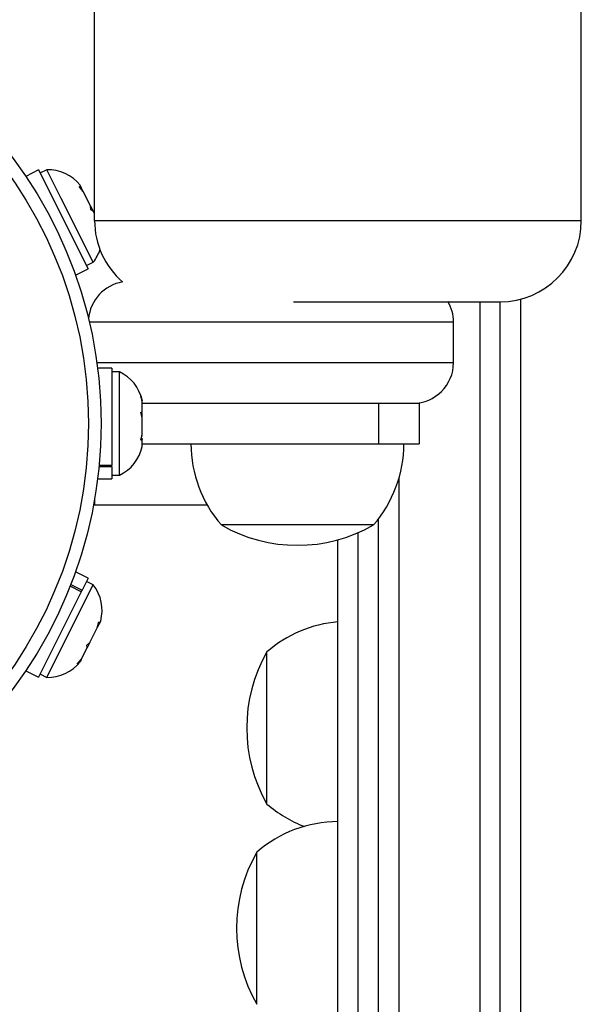
# Model space of a CAD drawing. Units: millimetres. Extents: x -108 to 445, y 0 to 460.
# Drawn here: x 174 to 177, y 118 to 124 of the extents above; entities that cross this region are included whole.
import ezdxf

# ---------------------------------------------------------------- set-up
doc = ezdxf.new("R2010")
doc.units = ezdxf.units.MM
doc.header["$LTSCALE"] = 20
doc.layers.add('CONTOUR', color=7, linetype='Continuous')

msp = doc.modelspace()

# ---------------------------------------------------------------- linework, layer by layer
at = {"layer": 'CONTOUR'}
for p, q in [((174.47906, 122.52045), (174.47906, 169.52045)), ((177.47906, 122.52045), (177.47906, 135.45472)), ((174.13241, 122.83232), (174.05451, 122.79305)), ((174.13241, 122.83232), (174.43921, 122.22384)), ((174.18418, 122.83382), (174.1423, 122.8127)), ((174.27402, 122.65565), (174.18418, 122.83382)), ((174.38452, 122.72957), (174.39859, 122.72087)), ((174.40905, 122.70013), (174.38452, 122.72957)), ((174.39859, 122.72087), (174.38992, 122.73807)), ((174.40896, 122.7003), (174.39859, 122.72087)), ((174.40905, 122.70013), (174.40896, 122.7003)), ((174.4536, 122.61176), (174.40905, 122.70013)), ((174.4712, 122.26458), (174.27402, 122.65565)), ((174.45634, 122.58713), (174.4536, 122.61176)), ((174.4536, 122.61176), (174.47041, 122.57844)), ((174.47041, 122.57844), (174.45634, 122.58713)), ((174.47906, 122.56129), (174.47041, 122.57844)), ((174.47906, 122.52045), (177.47906, 122.52045)), ((174.36131, 122.18457), (174.43921, 122.22384)), ((174.42932, 122.24347), (174.4712, 122.26458)), ((177.10406, 122.03633), (177.10406, 113.27045)), ((176.85406, 122.0215), (176.85406, 116.27045)), ((176.97906, 113.48696), (176.97906, 122.02045)), ((175.48294, 121.89545), (174.44648, 121.89545)), ((176.69134, 121.89545), (175.48294, 121.89545)), ((176.69134, 121.64545), (176.69134, 121.89545)), ((174.49315, 121.64545), (175.48294, 121.64545)), ((174.58493, 121.61118), (174.49769, 121.61118)), ((174.58493, 121.61118), (174.58493, 121.01481)), ((175.48294, 121.64545), (176.69134, 121.64545)), ((174.63183, 121.5892), (174.58493, 121.5892)), ((174.63183, 120.9517), (174.63183, 121.5892)), ((174.76378, 121.44122), (174.77243, 121.41106)), ((174.77243, 121.40656), (174.76378, 121.44122)), ((174.77243, 121.40656), (174.77243, 121.41106)), ((174.77243, 121.34254), (174.77243, 121.40656)), ((174.77243, 121.39545), (176.22906, 121.39545)), ((176.22906, 121.39545), (176.47906, 121.39545)), ((176.22906, 121.39545), (176.22906, 121.14545)), ((176.47906, 121.39545), (176.47906, 121.14545)), ((174.76378, 121.33804), (174.77243, 121.34254)), ((174.77243, 121.30788), (174.76378, 121.33804)), ((174.77243, 121.30952), (174.77243, 121.33897)), ((174.77243, 121.20193), (174.77243, 121.30788)), ((174.76378, 121.16727), (174.77243, 121.20193)), ((174.76674, 121.17914), (174.77243, 121.17914)), ((174.77243, 121.191), (174.77243, 121.19836)), ((174.77243, 121.17914), (174.77243, 121.17178)), ((174.77243, 121.17178), (174.76378, 121.16727)), ((174.77243, 121.12984), (174.77243, 121.17178)), ((174.77243, 121.14545), (176.22906, 121.14545)), ((176.22906, 121.14545), (176.47906, 121.14545)), ((174.58493, 121.00328), (174.50594, 121.00328)), ((174.50705, 121.01481), (174.58493, 121.01481)), ((174.58493, 121.00328), (174.58493, 121.01481)), ((174.58493, 121.00328), (174.58493, 120.92973)), ((174.58493, 120.9517), (174.63183, 120.9517)), ((174.49769, 120.92973), (174.58493, 120.92973)), ((176.35406, 120.9309), (176.35406, 116.27045)), ((174.47906, 120.80505), (174.47906, 120.77045)), ((174.47906, 120.77045), (175.17203, 120.77045)), ((176.19781, 120.64545), (175.26031, 120.64545)), ((176.22906, 116.48696), (176.22906, 120.68389)), ((176.10406, 116.59262), (176.10406, 120.59837)), ((175.97906, 117.81541), (175.97906, 120.55426)), ((174.43921, 120.31706), (174.36131, 120.35634)), ((174.23448, 119.80685), (174.4712, 120.27633)), ((174.39694, 120.23323), (174.32813, 120.26792)), ((174.33255, 120.27919), (174.40236, 120.24398)), ((174.43921, 120.31706), (174.40236, 120.24398)), ((174.4712, 120.27633), (174.42932, 120.29744)), ((174.39694, 120.23323), (174.13241, 119.70858)), ((174.39694, 120.23323), (174.40236, 120.24398)), ((174.49543, 120.01209), (174.50439, 120.04908)), ((174.49719, 120.01559), (174.50645, 120.03395)), ((174.50439, 120.04908), (174.50645, 120.03395)), ((174.50645, 120.03395), (174.51655, 120.05397)), ((174.45014, 119.92227), (174.49543, 120.01209)), ((174.43139, 119.90431), (174.45014, 119.92227)), ((174.43345, 119.88918), (174.43139, 119.90431)), ((174.45014, 119.92227), (174.43565, 119.89353)), ((174.39692, 119.81673), (174.43345, 119.88918)), ((174.43565, 119.89353), (174.43345, 119.88918)), ((175.54156, 118.92667), (175.54156, 119.86417)), ((174.18418, 119.70709), (174.23448, 119.80685)), ((174.37251, 119.78753), (174.39692, 119.81673)), ((174.39126, 119.80549), (174.37251, 119.78753)), ((174.38992, 119.80284), (174.39126, 119.80549)), ((174.39692, 119.81673), (174.39126, 119.80549)), ((174.05451, 119.74786), (174.13241, 119.70858)), ((174.1423, 119.72821), (174.18418, 119.70709)), ((175.47906, 117.69312), (175.47906, 118.63062)), ((175.97906, 117.54467), (175.97906, 117.81541))]:
    msp.add_line(p, q, dxfattribs=at)
for radius in [2.7275, 2.64952]:
    msp.add_circle((171.79156, 121.27045), radius, dxfattribs=at)
for centre, radius, start, end in [((174.19121, 122.58001), 0.2539, 38.498786, 91.587053), ((174.97906, 122.52045), 0.5, 180, 229.135111), ((176.97906, 122.52045), 0.5, 270, 0), ((174.27132, 122.42115), 0.2539, 321.928368, 341.64375), ((174.69134, 121.89545), 0.25, 99.072033, 175.729514), ((176.44134, 121.89545), 0.25, 0, 30.564259), ((176.44134, 121.64545), 0.25, 270, 0), ((174.52384, 121.35941), 0.2539, 12.551931, 64.829342), ((174.52384, 121.18149), 0.2539, 295.170658, 348.258924), ((175.83846, 121.14742), 0.76565, 180.146846, 220.965245), ((175.61966, 121.14742), 0.76565, 319.034755, 359.853154), ((175.72906, 121.46186), 0.94141, 240.137166, 299.862834), ((174.27132, 120.11976), 0.2539, 344.983365, 38.071632), ((176.04352, 119.28602), 0.76565, 94.829604, 130.965245), ((176.35796, 119.39542), 0.94141, 150.137166, 209.862834), ((174.19121, 119.96089), 0.2539, 268.412947, 321.501214), ((176.04352, 119.50482), 0.76565, 229.034755, 249.216384), ((175.98102, 118.05247), 0.76565, 90.146846, 130.965245), ((176.29546, 118.16187), 0.94141, 150.137166, 209.862834)]:
    msp.add_arc(centre, radius, start, end, dxfattribs=at)
msp.add_open_spline([(175.70473, 122.02045), (175.73532, 122.02045), (175.82406, 122.02045), (175.97937, 122.02045), (176.16557, 122.02045), (176.31966, 122.02045), (176.43985, 122.02045), (176.55746, 122.02045), (176.69119, 122.02045), (176.82123, 122.02045), (176.91349, 122.02045), (176.96913, 122.02045), (176.97581, 122.02045), (176.97906, 122.02045)], degree=3, knots=[0, 0, 0, 0, 0.0520216, 0.1509349, 0.2498483, 0.3546865, 0.4093606, 0.4640235, 0.5755376, 0.6870517, 0.7962484, 0.9010866, 1, 1, 1, 1], dxfattribs=at)

doc.saveas('drawing.dxf')
